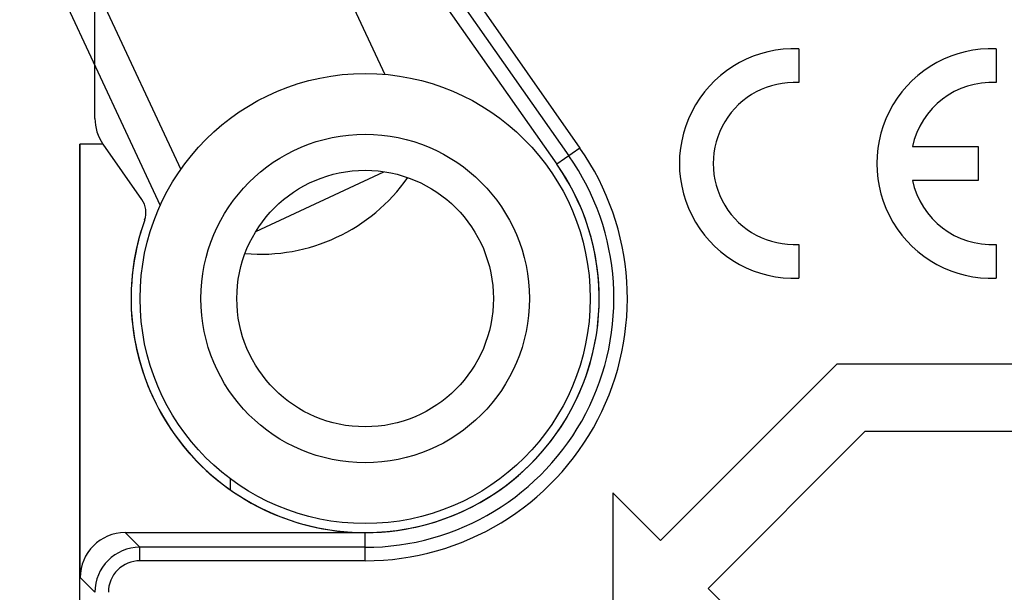
# Model space of a CAD drawing. Units: millimetres. Extents: x -41.2 to 41.2, y -41.2 to 41.2.
# Drawn here: x -27.2 to -5.3, y -10.5 to 2.2 of the extents above; entities that cross this region are included whole.
import ezdxf

# ---------------------------------------------------------------- set-up
doc = ezdxf.new("R2010")
doc.units = ezdxf.units.MM
doc.header["$LTSCALE"] = 16.335
doc.layers.get('0').update_dxf_attribs({"linetype": 'CONTINUOUS'})
for name, color, linetype in [('ASSI', 7, 'CONTINUOUS'), ('CURVE', 7, 'CONTINUOUS'), ('DRAFT', 7, 'CONTINUOUS'), ('RACCORDO', 7, 'CONTINUOUS'), ('SMUSSO', 7, 'CONTINUOUS')]:
    doc.layers.add(name, color=color, linetype=linetype)

msp = doc.modelspace()

# ---------------------------------------------------------------- linework, layer by layer
at = {"color": 7, "linetype": 'CONTINUOUS'}
for p, q in [((-21.055, 5.25), (-19.064, 0.981)), ((-25.586, 3.136), (-23.596, -1.132)), ((-21.929, -2.509), (-19.083, -1.182))]:
    msp.add_line(p, q, dxfattribs=at)
msp.add_circle((-19.5, -4), 5, dxfattribs=at)
msp.add_arc((-21.824, 0.985), 4, 265.0932, 324.9112, dxfattribs=at)
at = {"layer": 'ASSI', "color": 253, "linetype": 'CONTINUOUS'}
for p, q in [((-21.074, 8.406), (-14.727, -0.658)), ((-21.319, 8.232), (-14.973, -0.83)), ((-14.727, -0.658), (-15.24, -1.017)), ((-24.505, -9.527), (-24.832, -9.2)), ((-19.5, -9.826), (-19.5, -9.2)), ((-24.505, -9.826), (-24.505, -9.527)), ((-19.5, -9.527), (-24.505, -9.527)), ((-19.5, -9.826), (-24.505, -9.826)), ((-25.505, -10.526), (-25.832, -10.2))]:
    msp.add_line(p, q, dxfattribs=at)
at = {"layer": 'ASSI', "color": 7, "linetype": 'CONTINUOUS'}
for p, q in [((-21.492, 7.911), (-15.24, -1.017)), ((-25.504, 0.003), (-25.504, 2.961)), ((-25.84, -12), (-25.84, -0.571)), ((-25.319, -0.571), (-25.84, -0.571)), ((-25.832, -10.2), (-25.832, -0.571)), ((-24.459, -1.799), (-25.319, -0.571)), ((-24.832, -9.2), (-19.5, -9.2))]:
    msp.add_line(p, q, dxfattribs=at)
for centre, radius, start, end in [((-24.5, 0.003), 1.004, 180, 214.8259), ((-19.5, -4), 5.2, 160.3764, 35), ((-24.869, -2.086), 0.5, 340.3778, 34.9986)]:
    msp.add_arc(centre, radius, start, end, dxfattribs=at)
at = {"layer": 'ASSI', "color": 253, "linetype": 'CONTINUOUS'}
for centre, radius, start, end in [((-19.5, -4), 5.826, 270, 35), ((-19.5, -4), 5.527, 270, 35), ((-24.505, -10.526), 1, 90.0042, 179.9958), ((-24.505, -10.526), 0.7, 89.997, 180.003)]:
    msp.add_arc(centre, radius, start, end, dxfattribs=at)
at = {"layer": 'ASSI', "color": 7, "linetype": 'CONTINUOUS'}
msp.add_ellipse((-24.831, -10.2), major_axis=(0.707, -0.707), ratio=0.999695, start_param=2.356347, end_param=3.926839, dxfattribs=at)
at = {"layer": 'CURVE', "color": 252, "linetype": 'CONTINUOUS'}
msp.add_line((-27.77, 6.046), (-24.05, -1.933), dxfattribs=at)
at = {"layer": 'CURVE', "color": 253, "linetype": 'CONTINUOUS'}
for p, q in [((-9.868, 1.548), (-9.868, 0.797)), ((-5.482, 1.548), (-5.482, 0.797)), ((-7.343, -0.625), (-5.882, -0.625)), ((-5.882, -0.625), (-5.882, -1.375)), ((-5.882, -1.375), (-7.343, -1.375)), ((-9.868, -2.797), (-9.868, -3.548)), ((-5.482, -2.797), (-5.482, -3.548)), ((-9.011, -5.45), (-12.939, -9.379)), ((-9.011, -5.45), (-3.389, -5.45)), ((-11.879, -10.439), (-8.389, -6.95)), ((-8.389, -6.95), (-3.389, -6.95)), ((-12.939, -9.379), (-14, -8.318)), ((-14, -8.318), (-14, -11.5)), ((-10.818, -11.5), (-11.879, -10.439))]:
    msp.add_line(p, q, dxfattribs=at)
at = {"layer": 'CURVE', "color": 7, "linetype": 'CONTINUOUS'}
msp.add_line((-22.5, -7.994), (-22.5, -8.246), dxfattribs=at)
at = {"layer": 'CURVE', "color": 253, "linetype": 'CONTINUOUS'}
for centre, radius, start, end in [((-9.968, -1), 2.55, 87.7525, 272.2475), ((-5.582, -1), 2.55, 87.7525, 272.2475), ((-9.968, -1), 1.8, 86.8153, 273.1847), ((-5.582, -1), 1.8, 86.8153, 167.9753), ((-5.582, -1), 1.8, 192.0247, 273.1848)]:
    msp.add_arc(centre, radius, start, end, dxfattribs=at)
at = {"layer": 'DRAFT', "color": 7, "linetype": 'CONTINUOUS'}
for p, q in [((-21.492, 7.911), (-15.24, -1.017)), ((-25.504, 0.003), (-25.504, 2.961)), ((-25.84, -12), (-25.84, -0.571)), ((-25.319, -0.571), (-25.84, -0.571))]:
    msp.add_line(p, q, dxfattribs=at)
for centre, radius, start, end in [((-24.5, 0.003), 1.004, 180, 214.8259), ((-19.5, -4), 5.2, 269.9988, 35)]:
    msp.add_arc(centre, radius, start, end, dxfattribs=at)
at = {"layer": 'RACCORDO', "color": 253, "linetype": 'CONTINUOUS'}
for p, q in [((-21.074, 8.406), (-14.727, -0.658)), ((-21.319, 8.232), (-14.973, -0.83)), ((-14.727, -0.658), (-15.24, -1.017)), ((-24.505, -9.527), (-24.832, -9.2)), ((-19.5, -9.826), (-19.5, -9.2)), ((-24.505, -9.826), (-24.505, -9.527)), ((-19.5, -9.527), (-24.505, -9.527)), ((-19.5, -9.826), (-24.505, -9.826)), ((-25.505, -10.526), (-25.832, -10.2))]:
    msp.add_line(p, q, dxfattribs=at)
at = {"layer": 'RACCORDO', "color": 7, "linetype": 'CONTINUOUS'}
for p, q in [((-25.832, -10.2), (-25.832, -0.571)), ((-24.459, -1.799), (-25.319, -0.571)), ((-24.832, -9.2), (-19.5, -9.2))]:
    msp.add_line(p, q, dxfattribs=at)
at = {"layer": 'RACCORDO', "color": 253, "linetype": 'CONTINUOUS'}
for centre, radius, start, end in [((-19.5, -4), 5.826, 270, 35), ((-19.5, -4), 5.527, 270, 35), ((-24.505, -10.526), 1, 90.0042, 179.9958), ((-24.505, -10.526), 0.7, 89.997, 180.003)]:
    msp.add_arc(centre, radius, start, end, dxfattribs=at)
at = {"layer": 'RACCORDO', "color": 7, "linetype": 'CONTINUOUS'}
for centre, radius, start, end in [((-24.869, -2.086), 0.5, 340.3777, 34.9987), ((-19.5, -4), 5.2, 160.3764, 269.9984)]:
    msp.add_arc(centre, radius, start, end, dxfattribs=at)
msp.add_ellipse((-24.831, -10.2), major_axis=(0.707, -0.707), ratio=0.999695, start_param=2.356347, end_param=3.926839, dxfattribs=at)
at = {"layer": 'SMUSSO', "color": 7, "linetype": 'CONTINUOUS'}
for radius in [3.65, 2.85]:
    msp.add_circle((-19.5, -4), radius, dxfattribs=at)

doc.saveas('drawing.dxf')
